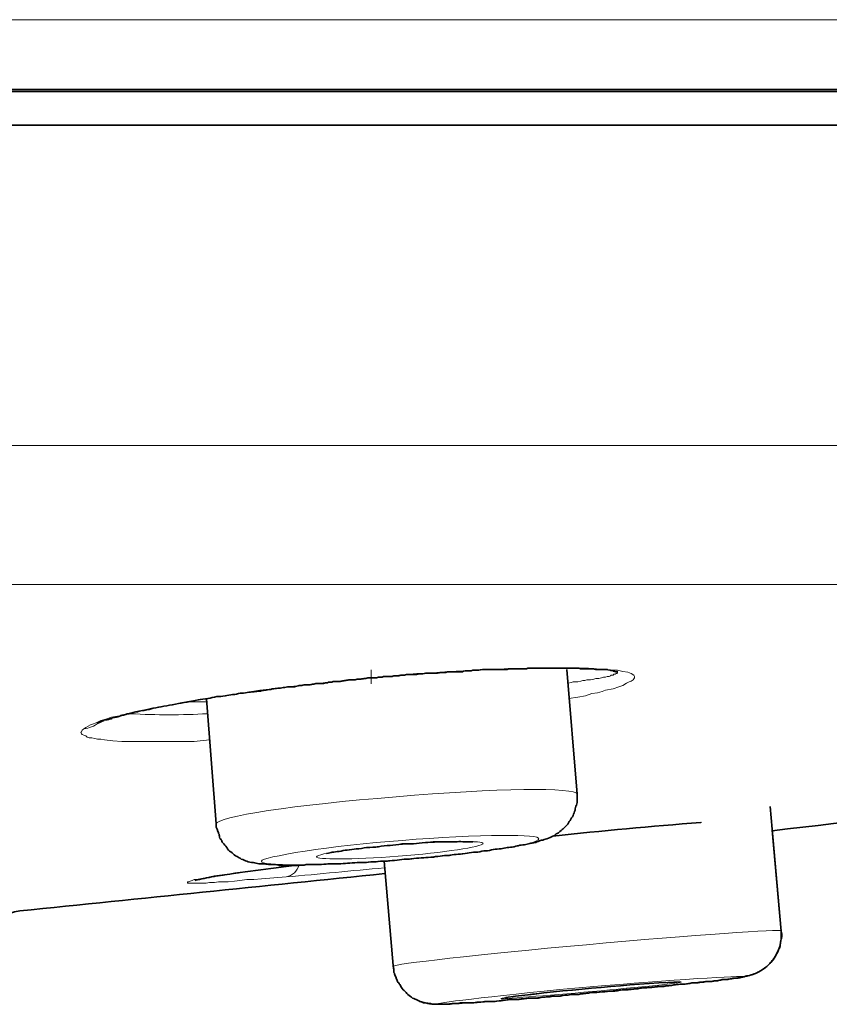
# Model space of a CAD drawing. Units: inches. Extents: x -1113 to 1333, y -304 to 1378.
# Drawn here: x 716 to 722, y 576 to 583 of the extents above; entities that cross this region are included whole.
import ezdxf

# ---------------------------------------------------------------- set-up
doc = ezdxf.new("R2010")
doc.units = ezdxf.units.IN
doc.header["$MEASUREMENT"] = 0
doc.linetypes.add('AI-Linetype-11', pattern=[0.014111, 0.003528, -0.003528, 0.003528, -0.003528])
doc.layers.add('Layer 1', color=7, linetype='Continuous')

msp = doc.modelspace()

# ---------------------------------------------------------------- linework, layer by layer
at = {"layer": 'Layer 1', "color": 7, "lineweight": 13}
for points in [[(686.0396, 583.211), (735.7774, 583.211)], [(642.5378, 580.1674), (735.6074, 580.1674)], [(734.7671, 579.1737), (643.2741, 579.1737)], [(719.0589, 578.5118), (719.1922, 578.5266), (719.3208, 578.5365), (719.4345, 578.5417), (719.5482, 578.5513), (719.652, 578.5564), (719.7558, 578.5613), (719.8497, 578.5664), (719.9436, 578.5712), (720.0276, 578.5712), (720.1116, 578.5761), (720.2698, 578.5761), (720.4131, 578.5761), (720.4774, 578.5761), (720.5466, 578.5761), (720.6059, 578.5712), (720.6603, 578.5664), (720.7097, 578.5613), (720.7542, 578.5613), (720.7937, 578.5513), (720.8284, 578.5465), (720.8531, 578.5365), (720.8729, 578.5266), (720.8777, 578.5169), (720.8777, 578.507), (720.8679, 578.4922), (720.8531, 578.4822), (720.8382, 578.4774), (720.8184, 578.4674), (720.7937, 578.4527), (720.7641, 578.4427), (720.7246, 578.4279), (720.6701, 578.418), (720.6454, 578.408), (720.6109, 578.3981), (720.5713, 578.3932), (720.5268, 578.3785), (720.4724, 578.3685), (720.4081, 578.3585)], [(716.9384, 578.1413), (716.9534, 578.151), (716.9879, 578.1709), (717.0027, 578.1757), (717.0274, 578.1857), (717.062, 578.2005), (717.0967, 578.2104), (717.1362, 578.2252), (717.1955, 578.2352), (717.2252, 578.2451), (717.2647, 578.2548), (717.3092, 578.2647), (717.3635, 578.2747), (717.4229, 578.2895), (717.492, 578.2994), (717.6403, 578.329), (717.7787, 578.3537), (717.843, 578.3637), (717.9023, 578.3736), (718.011, 578.3884), (718.1098, 578.4032), (718.1988, 578.418), (718.2878, 578.4279), (718.3669, 578.4379), (718.4411, 578.4475), (718.5844, 578.4623), (718.7179, 578.4774), (718.8364, 578.4922), (718.9501, 578.5021), (719.0589, 578.5118)], [(720.7542, 578.5513), (720.7542, 578.5465), (720.7542, 578.5417), (720.7492, 578.5365), (720.7444, 578.5365), (720.7394, 578.5317), (720.7294, 578.5317), (720.7246, 578.5266), (720.7196, 578.5266), (720.7097, 578.5266), (720.7048, 578.5217), (720.6949, 578.5169), (720.6801, 578.5169), (720.6701, 578.5118), (720.6554, 578.5118), (720.6406, 578.507), (720.6207, 578.5021), (720.6009, 578.5021), (720.5861, 578.497), (720.5614, 578.4922), (720.5367, 578.4922), (720.5219, 578.4871), (720.5071, 578.4871), (720.4922, 578.4822), (720.4724, 578.4774), (720.4576, 578.4774), (720.4379, 578.4774), (720.4231, 578.4723), (720.4033, 578.4674)], [(717.8133, 578.3338), (717.6798, 578.3338)], [(716.9384, 578.1413), (716.9286, 578.1314), (716.9237, 578.1214), (716.9187, 578.1166), (716.9237, 578.1066), (716.9286, 578.1015), (716.9384, 578.0967), (716.9534, 578.0919), (716.9632, 578.0819), (716.978, 578.0771), (716.9979, 578.0771), (717.0176, 578.072), (717.0374, 578.0671), (717.062, 578.0671), (717.0867, 578.062), (717.1461, 578.0572), (717.2104, 578.0523), (717.2795, 578.0523), (717.3587, 578.0523), (717.4427, 578.0523), (717.5315, 578.0523), (717.6255, 578.0523), (717.7293, 578.0523), (717.838, 578.062)], [(717.8628, 577.0834), (717.838, 577.0834), (717.8232, 577.0785), (717.7935, 577.0737), (717.7688, 577.0686), (717.7441, 577.0638), (717.7293, 577.0638), (717.7145, 577.0586), (717.6997, 577.0538), (717.6898, 577.049), (717.6798, 577.049), (717.6798, 577.0438), (717.6798, 577.039), (717.6848, 577.039), (717.6947, 577.039), (717.7045, 577.039), (717.7195, 577.039), (717.7293, 577.039), (717.749, 577.039), (717.7688, 577.039), (717.7886, 577.039), (717.8133, 577.039), (717.838, 577.0438), (717.8726, 577.0438), (717.9023, 577.049), (717.9368, 577.049), (717.9715, 577.049), (718.016, 577.0538), (718.0555, 577.0586), (718.105, 577.0638), (718.1543, 577.0638), (718.2088, 577.0686)], [(717.8726, 577.0834), (717.8628, 577.0834)], [(718.2088, 577.0686), (718.3866, 577.0834)]]:
    msp.add_lwpolyline(points, dxfattribs=at)
at = {"layer": 'Layer 1', "color": 7, "lineweight": 35}
for points in [[(686.0383, 582.7108), (735.2768, 582.7108)], [(734.6791, 582.6987), (641.4265, 582.6987)], [(735.5885, 582.4568), (639.494, 582.4568)], [(720.4665, 577.6753), (720.3925, 578.5649)], [(717.8864, 577.4626), (717.8172, 578.3573)], [(721.9247, 576.6966), (721.8455, 577.5863)], [(721.9247, 576.6966), (721.8604, 577.4182)], [(719.1518, 576.4492), (719.0876, 577.1956)], [(717.7379, 577.0629), (717.7428, 577.0629)], [(721.1783, 576.3307), (721.0498, 576.3259)]]:
    msp.add_lwpolyline(points, dxfattribs=at)
at = {"layer": 'Layer 1', "color": 7, "linetype": 'AI-Linetype-11', "lineweight": 13}
msp.add_lwpolyline([(718.9942, 578.5637), (718.9942, 578.4596)], dxfattribs=at)
at = {"layer": 'Layer 1', "color": 7, "lineweight": 35}
for points, knots in [([(720.7578, 578.5504), (720.7578, 578.5504), (720.743, 578.5504), (720.743, 578.5504), (720.7232, 578.5555), (720.7232, 578.5555), (720.7232, 578.5555), (720.7083, 578.5604), (720.7035, 578.5604), (720.7035, 578.5604), (720.6837, 578.5604), (720.6837, 578.5652), (720.6837, 578.5652), (720.6837, 578.5652), (720.659, 578.5652), (720.659, 578.5652), (720.6392, 578.5652), (720.6392, 578.5652), (720.6342, 578.5652), (720.6342, 578.5652), (720.6145, 578.5652), (720.6145, 578.5652), (720.6145, 578.5652), (720.5996, 578.5652), (720.5996, 578.5652), (720.5848, 578.5703), (720.5798, 578.5703), (720.575, 578.5703), (720.575, 578.5703), (720.5552, 578.5703), (720.5552, 578.5703), (720.5552, 578.5703), (720.5403, 578.5703), (720.5403, 578.5703), (720.5403, 578.5703), (720.5155, 578.5703), (720.5155, 578.5703), (720.5155, 578.5703), (720.4909, 578.5703), (720.4909, 578.5703), (720.481, 578.5751), (720.476, 578.5751), (720.4712, 578.5751), (720.4712, 578.5751), (720.4465, 578.5751), (720.4465, 578.5751), (720.4465, 578.5751), (720.4217, 578.5751), (720.4217, 578.5751), (720.4217, 578.5751), (720.402, 578.5751), (720.402, 578.5751), (720.402, 578.5751), (720.3772, 578.5751), (720.3772, 578.5751), (720.3772, 578.5751), (720.3525, 578.5751), (720.3525, 578.5751), (720.3525, 578.5751), (720.3228, 578.5751), (720.3228, 578.5751), (720.3228, 578.5751), (720.2982, 578.5751), (720.2982, 578.5751), (720.2982, 578.5751), (720.2734, 578.5751), (720.2734, 578.5751), (720.2734, 578.5751), (720.2487, 578.5751), (720.2487, 578.5751), (720.2487, 578.5751), (720.219, 578.5751), (720.219, 578.5751), (720.219, 578.5751), (720.1894, 578.5751), (720.1894, 578.5751), (720.1894, 578.5751), (720.1647, 578.5751), (720.1647, 578.5751), (720.1647, 578.5751), (720.135, 578.5751), (720.135, 578.5751), (720.1152, 578.5751), (720.1102, 578.5751), (720.1054, 578.5703), (720.1054, 578.5703), (720.0807, 578.5703), (720.0807, 578.5703), (720.0807, 578.5703), (720.046, 578.5703), (720.046, 578.5703), (720.046, 578.5703), (720.0214, 578.5703), (720.0214, 578.5703), (720.0214, 578.5703), (719.9917, 578.5703), (719.9917, 578.5703), (719.9719, 578.5703), (719.9719, 578.5703), (719.9669, 578.5652), (719.9669, 578.5652), (719.9472, 578.5652), (719.9472, 578.5652), (719.9472, 578.5652), (719.9224, 578.5652), (719.9224, 578.5652), (719.9224, 578.5652), (719.8879, 578.5652), (719.8879, 578.5652), (719.8681, 578.5652), (719.8632, 578.5652), (719.8582, 578.5652), (719.8582, 578.5652), (719.8236, 578.5652), (719.8236, 578.5652), (719.8236, 578.5652), (719.7891, 578.5652), (719.7891, 578.5652), (719.7644, 578.5604), (719.7594, 578.5604), (719.7544, 578.5604), (719.7544, 578.5604), (719.7347, 578.5604), (719.7347, 578.5604), (719.7347, 578.5604), (719.7199, 578.5604), (719.7199, 578.5604), (719.7149, 578.5555), (719.7049, 578.5555), (719.7001, 578.5555), (719.7001, 578.5555), (719.6804, 578.5555), (719.6804, 578.5555), (719.6804, 578.5555), (719.6654, 578.5555), (719.6654, 578.5555), (719.6556, 578.5555), (719.6506, 578.5555), (719.6457, 578.5504), (719.6457, 578.5504), (719.6259, 578.5504), (719.6259, 578.5504), (719.6259, 578.5504), (719.6111, 578.5504), (719.6111, 578.5504), (719.6111, 578.5504), (719.5864, 578.5504), (719.5864, 578.5504), (719.5814, 578.5504), (719.5716, 578.5504), (719.5716, 578.5504), (719.5716, 578.5504), (719.5469, 578.5504), (719.5469, 578.5504), (719.5419, 578.5504), (719.5369, 578.5504), (719.5271, 578.5456), (719.5271, 578.5456), (719.5073, 578.5456), (719.5073, 578.5456), (719.5073, 578.5456), (719.4876, 578.5456), (719.4876, 578.5456), (719.4826, 578.5456), (719.4776, 578.5408), (719.4678, 578.5408), (719.4678, 578.5408), (719.4481, 578.5408), (719.4481, 578.5408), (719.4481, 578.5408), (719.4282, 578.5408), (719.4282, 578.5408), (719.4183, 578.5408), (719.4134, 578.5408), (719.4036, 578.5408), (719.4036, 578.5408), (719.3838, 578.5408), (719.3838, 578.5408), (719.3788, 578.5356), (719.3689, 578.5356), (719.3639, 578.5356), (719.3639, 578.5356), (719.3441, 578.5356), (719.3441, 578.5356), (719.3294, 578.5356), (719.3244, 578.5308), (719.3195, 578.5308), (719.3195, 578.5308), (719.2948, 578.5308), (719.2948, 578.5308), (719.2898, 578.5308), (719.2799, 578.5308), (719.2751, 578.5308), (719.2751, 578.5308), (719.2503, 578.5308), (719.2503, 578.5308), (719.2453, 578.5308), (719.2355, 578.5257), (719.2256, 578.5257), (719.2256, 578.5257), (719.2058, 578.5257), (719.2058, 578.5257), (719.1959, 578.5208), (719.1861, 578.5208), (719.1811, 578.5208), (719.1811, 578.5208), (719.1563, 578.5208), (719.1563, 578.5208), (719.1465, 578.516), (719.1416, 578.516), (719.1316, 578.516), (719.1268, 578.516), (719.1168, 578.516), (719.107, 578.516), (719.107, 578.516), (719.0823, 578.516), (719.0823, 578.516), (719.0773, 578.5109), (719.0673, 578.5109), (719.0575, 578.5109)], [0, 0, 0, 0, 1, 1, 1, 2, 2, 2, 3, 3, 3, 4, 4, 4, 5, 5, 5, 6, 6, 6, 7, 7, 7, 8, 8, 8, 9, 9, 9, 10, 10, 10, 11, 11, 11, 12, 12, 12, 13, 13, 13, 14, 14, 14, 15, 15, 15, 16, 16, 16, 17, 17, 17, 18, 18, 18, 19, 19, 19, 20, 20, 20, 21, 21, 21, 22, 22, 22, 23, 23, 23, 24, 24, 24, 25, 25, 25, 26, 26, 26, 27, 27, 27, 28, 28, 28, 29, 29, 29, 30, 30, 30, 31, 31, 31, 32, 32, 32, 33, 33, 33, 34, 34, 34, 35, 35, 35, 36, 36, 36, 37, 37, 37, 38, 38, 38, 39, 39, 39, 40, 40, 40, 41, 41, 41, 42, 42, 42, 43, 43, 43, 44, 44, 44, 45, 45, 45, 46, 46, 46, 47, 47, 47, 48, 48, 48, 49, 49, 49, 50, 50, 50, 51, 51, 51, 52, 52, 52, 53, 53, 53, 54, 54, 54, 55, 55, 55, 56, 56, 56, 57, 57, 57, 58, 58, 58, 59, 59, 59, 60, 60, 60, 61, 61, 61, 62, 62, 62, 63, 63, 63, 64, 64, 64, 65, 65, 65, 66, 66, 66, 67, 67, 67, 68, 68, 68, 69, 69, 69, 70, 70, 70, 71, 71, 71, 72, 72, 72, 73, 73, 73, 73]), ([(717.036, 578.18), (717.0558, 578.1896), (717.0558, 578.1896), (717.0558, 578.1896), (717.0805, 578.1996), (717.0805, 578.1996), (717.0854, 578.2044), (717.1051, 578.2044), (717.1051, 578.2095), (717.1151, 578.2095), (717.1348, 578.2143), (717.1398, 578.2143), (717.1448, 578.2195), (717.1546, 578.2243), (717.1596, 578.2243), (717.1645, 578.2243), (717.1743, 578.2243), (717.1793, 578.2291), (717.1893, 578.2291), (717.1991, 578.2343), (717.209, 578.2391), (717.2139, 578.2391), (717.2238, 578.2391), (717.2386, 578.2442), (717.2486, 578.249), (717.2584, 578.249), (717.2683, 578.249), (717.2831, 578.2539), (717.2979, 578.259), (717.3078, 578.2638), (717.3226, 578.2638), (717.3376, 578.2686), (717.3573, 578.2738), (717.3721, 578.2738), (717.3968, 578.2786), (717.4166, 578.2837), (717.4363, 578.2886), (717.4611, 578.2934), (717.4858, 578.2985), (717.5104, 578.3033), (717.5401, 578.3085), (717.5649, 578.3133), (717.5946, 578.3181), (717.6241, 578.3232), (717.6489, 578.3281), (717.6786, 578.3329), (717.7032, 578.338), (717.7279, 578.3429), (717.7576, 578.348), (717.7774, 578.3528), (717.8021, 578.3576), (717.8269, 578.3576), (717.8466, 578.3628), (717.8664, 578.3676), (717.8911, 578.3727), (717.9109, 578.3727), (717.9257, 578.3727), (717.9504, 578.3775), (717.9652, 578.3824), (717.9849, 578.3824), (718.0047, 578.3875), (718.0245, 578.3875), (718.0394, 578.3923), (718.0592, 578.3972), (718.0739, 578.3972), (718.0887, 578.3972), (718.1085, 578.4023), (718.1234, 578.4023), (718.1382, 578.4071), (718.158, 578.4071), (718.1679, 578.4071), (718.1827, 578.4122), (718.2025, 578.4122), (718.2172, 578.4171), (718.2322, 578.4171), (718.242, 578.4171), (718.2568, 578.4219), (718.2717, 578.4219), (718.2865, 578.427), (718.3012, 578.427), (718.3162, 578.4319), (718.326, 578.4319), (718.3408, 578.4319), (718.3507, 578.4319), (718.3655, 578.4367), (718.3804, 578.4367), (718.3902, 578.4418), (718.405, 578.4418), (718.42, 578.4418), (718.4298, 578.4418), (718.4447, 578.4418), (718.4545, 578.4466), (718.4693, 578.4466), (718.4792, 578.4518), (718.494, 578.4518), (718.504, 578.4518), (718.5138, 578.4566), (718.5287, 578.4566), (718.5385, 578.4566), (718.5485, 578.4566), (718.5633, 578.4566), (718.5732, 578.4614), (718.583, 578.4614), (718.593, 578.4665), (718.6028, 578.4665), (718.6177, 578.4665), (718.6275, 578.4665), (718.6423, 578.4665), (718.6522, 578.4665), (718.6621, 578.4714), (718.672, 578.4714), (718.6818, 578.4714), (718.6918, 578.4765), (718.7017, 578.4765), (718.7115, 578.4765), (718.7263, 578.4813), (718.7363, 578.4813), (718.7461, 578.4813), (718.756, 578.4813), (718.766, 578.4813), (718.7758, 578.4813), (718.7857, 578.4813), (718.7955, 578.4862), (718.8055, 578.4862), (718.8153, 578.4862), (718.8253, 578.4913), (718.8351, 578.4913), (718.845, 578.4913), (718.8548, 578.4913), (718.8648, 578.4913), (718.8746, 578.4913), (718.8845, 578.4913), (718.8945, 578.4961), (718.8945, 578.4961), (718.9191, 578.4961), (718.9191, 578.4961), (718.929, 578.5009), (718.9438, 578.5009), (718.9488, 578.5009), (718.9586, 578.5009), (718.9686, 578.5061), (718.9785, 578.5061), (718.9883, 578.5061), (718.9933, 578.5061), (719.0031, 578.5061), (719.0031, 578.5061), (719.0328, 578.5061), (719.0328, 578.5061), (719.0378, 578.5109), (719.0526, 578.5109), (719.0575, 578.5109)], [0, 0, 0, 0, 1, 1, 1, 2, 2, 2, 3, 3, 3, 4, 4, 4, 5, 5, 5, 6, 6, 6, 7, 7, 7, 8, 8, 8, 9, 9, 9, 10, 10, 10, 11, 11, 11, 12, 12, 12, 13, 13, 13, 14, 14, 14, 15, 15, 15, 16, 16, 16, 17, 17, 17, 18, 18, 18, 19, 19, 19, 20, 20, 20, 21, 21, 21, 22, 22, 22, 23, 23, 23, 24, 24, 24, 25, 25, 25, 26, 26, 26, 27, 27, 27, 28, 28, 28, 29, 29, 29, 30, 30, 30, 31, 31, 31, 32, 32, 32, 33, 33, 33, 34, 34, 34, 35, 35, 35, 36, 36, 36, 37, 37, 37, 38, 38, 38, 39, 39, 39, 40, 40, 40, 41, 41, 41, 42, 42, 42, 43, 43, 43, 44, 44, 44, 45, 45, 45, 46, 46, 46, 47, 47, 47, 48, 48, 48, 49, 49, 49, 50, 50, 50, 50]), ([(720.1007, 577.3145), (720.1107, 577.3193), (720.1255, 577.3193), (720.1354, 577.3241), (720.1502, 577.3241), (720.16, 577.3292), (720.17, 577.3292), (720.1799, 577.3341), (720.1947, 577.3389), (720.2045, 577.344), (720.2145, 577.344), (720.2292, 577.3488), (720.2392, 577.354), (720.254, 577.354), (720.2688, 577.3636), (720.2837, 577.3688), (720.2885, 577.3736), (720.2985, 577.3787), (720.3035, 577.3787), (720.3133, 577.3884), (720.3182, 577.3935), (720.333, 577.3983), (720.348, 577.4131), (720.3578, 577.4182), (720.3677, 577.4279), (720.3775, 577.4378), (720.3825, 577.443), (720.3925, 577.4526), (720.4023, 577.4626), (720.4072, 577.4774), (720.417, 577.4873), (720.422, 577.4973), (720.432, 577.512), (720.437, 577.522), (720.4418, 577.5368), (720.4468, 577.5467), (720.4517, 577.5615), (720.4517, 577.5715), (720.4567, 577.5863), (720.4615, 577.5959), (720.4665, 577.611), (720.4665, 577.6206), (720.4665, 577.6357), (720.4665, 577.6357), (720.4665, 577.6753), (720.4665, 577.6753)], [0, 0, 0, 0, 1, 1, 1, 2, 2, 2, 3, 3, 3, 4, 4, 4, 5, 5, 5, 6, 6, 6, 7, 7, 7, 8, 8, 8, 9, 9, 9, 10, 10, 10, 11, 11, 11, 12, 12, 12, 13, 13, 13, 14, 14, 14, 15, 15, 15, 15]), ([(720.1007, 577.3145), (720.086, 577.3145), (720.0712, 577.3093), (720.0562, 577.3093), (720.0415, 577.3045), (720.0317, 577.3045), (720.0167, 577.2994), (719.997, 577.2945), (719.9822, 577.2945), (719.9674, 577.2945), (719.9525, 577.2897), (719.9327, 577.2846), (719.9229, 577.2846), (719.9031, 577.2846), (719.8832, 577.2798), (719.8684, 577.2798), (719.8487, 577.2746), (719.8289, 577.2698), (719.8141, 577.2698), (719.7944, 577.2698), (719.7746, 577.265), (719.7549, 577.2598), (719.735, 577.2598), (719.7152, 577.2598), (719.6954, 577.255), (719.6757, 577.2502), (719.6559, 577.2502), (719.6312, 577.2451), (719.6114, 577.2451), (719.5917, 577.2451), (719.5719, 577.2402), (719.5472, 577.2351), (719.5224, 577.2351), (719.5027, 577.2351), (719.4829, 577.2303), (719.4582, 577.2303), (719.4384, 577.2255), (719.4138, 577.2255), (719.3891, 577.2203), (719.3693, 577.2203), (719.3446, 577.2203), (719.3248, 577.2155), (719.3001, 577.2155), (719.2803, 577.2104), (719.2556, 577.2104), (719.2309, 577.2104), (719.2061, 577.2055), (719.1864, 577.2055), (719.1616, 577.2007), (719.137, 577.2007), (719.1171, 577.1956), (719.0925, 577.1956), (719.0728, 577.1956), (719.048, 577.1956), (719.0283, 577.1908), (719.0035, 577.1908), (718.9788, 577.1908), (718.959, 577.1859), (718.9343, 577.1859), (718.9146, 577.1859), (718.8948, 577.1859), (718.8701, 577.1859), (718.8453, 577.1808), (718.8256, 577.1808), (718.8058, 577.1808), (718.7811, 577.176), (718.7613, 577.176), (718.7415, 577.176), (718.7218, 577.176), (718.697, 577.176), (718.6823, 577.176), (718.6625, 577.176), (718.6378, 577.1709), (718.6378, 577.1709), (718.5835, 577.1709), (718.5835, 577.1709), (718.5835, 577.1709), (718.529, 577.1709), (718.529, 577.1709), (718.5093, 577.166), (718.4945, 577.166), (718.4747, 577.166), (718.4747, 577.166), (718.4252, 577.166), (718.4252, 577.166), (718.4252, 577.166), (718.3807, 577.166), (718.3807, 577.166), (718.3807, 577.166), (718.3362, 577.166), (718.3362, 577.166), (718.3264, 577.1709), (718.3115, 577.1709), (718.3017, 577.1709), (718.3017, 577.1709), (718.2622, 577.1709), (718.2622, 577.1709), (718.2472, 577.176), (718.2374, 577.176), (718.2275, 577.176), (718.2127, 577.176), (718.2028, 577.176), (718.1929, 577.176), (718.1782, 577.1808), (718.1632, 577.1808), (718.1534, 577.1859), (718.1337, 577.1859), (718.1187, 577.1908), (718.104, 577.1956), (718.094, 577.2007), (718.0792, 577.2055), (718.0644, 577.2104), (718.0545, 577.2203), (718.0447, 577.2203), (718.0347, 577.2303), (718.0199, 577.2351), (718.01, 577.2451), (718.0002, 577.255), (717.9854, 577.265), (717.9754, 577.2698), (717.9656, 577.2846), (717.9607, 577.2945), (717.9507, 577.3093), (717.9409, 577.3193), (717.9359, 577.3241), (717.9309, 577.3292), (717.926, 577.3389), (717.926, 577.344), (717.9211, 577.354), (717.9112, 577.3588), (717.9112, 577.3688), (717.9062, 577.3787), (717.9062, 577.3884), (717.9014, 577.3935), (717.9014, 577.4031), (717.8964, 577.4131), (717.8964, 577.4182), (717.8914, 577.4279), (717.8864, 577.4378), (717.8864, 577.4478), (717.8864, 577.4577), (717.8864, 577.4626)], [0, 0, 0, 0, 1, 1, 1, 2, 2, 2, 3, 3, 3, 4, 4, 4, 5, 5, 5, 6, 6, 6, 7, 7, 7, 8, 8, 8, 9, 9, 9, 10, 10, 10, 11, 11, 11, 12, 12, 12, 13, 13, 13, 14, 14, 14, 15, 15, 15, 16, 16, 16, 17, 17, 17, 18, 18, 18, 19, 19, 19, 20, 20, 20, 21, 21, 21, 22, 22, 22, 23, 23, 23, 24, 24, 24, 25, 25, 25, 26, 26, 26, 27, 27, 27, 28, 28, 28, 29, 29, 29, 30, 30, 30, 31, 31, 31, 32, 32, 32, 33, 33, 33, 34, 34, 34, 35, 35, 35, 36, 36, 36, 37, 37, 37, 38, 38, 38, 39, 39, 39, 40, 40, 40, 41, 41, 41, 42, 42, 42, 43, 43, 43, 44, 44, 44, 45, 45, 45, 46, 46, 46, 47, 47, 47, 47]), ([(718.6749, 577.2499), (718.6946, 577.2547), (718.7044, 577.2547), (718.7144, 577.2595), (718.7292, 577.2595), (718.7489, 577.2647), (718.7639, 577.2647), (718.7836, 577.2695), (718.8034, 577.2746), (718.8231, 577.2746), (718.8429, 577.2795), (718.8676, 577.2795), (718.8874, 577.2843), (718.9121, 577.2843), (718.9367, 577.2894), (718.9615, 577.2942), (718.9912, 577.2942), (719.0207, 577.2942), (719.0455, 577.2991), (719.0702, 577.3042), (719.0999, 577.309), (719.1295, 577.309), (719.1542, 577.309), (719.1839, 577.3141), (719.2135, 577.319)], [0, 0, 0, 0, 1, 1, 1, 2, 2, 2, 3, 3, 3, 4, 4, 4, 5, 5, 5, 6, 6, 6, 7, 7, 7, 8, 8, 8, 8]), ([(719.7227, 577.3338), (719.7227, 577.3338), (719.693, 577.3338), (719.693, 577.3338), (719.693, 577.3338), (719.6485, 577.3338), (719.6485, 577.3338), (719.6288, 577.3389), (719.614, 577.3338), (719.5942, 577.3338), (719.5942, 577.3338), (719.53, 577.3338), (719.53, 577.3338), (719.5052, 577.3338), (719.4805, 577.3338), (719.4558, 577.3338), (719.431, 577.3338), (719.4063, 577.3289), (719.3817, 577.3289), (719.352, 577.3238), (719.3223, 577.3238), (719.2975, 577.319), (719.2729, 577.319), (719.2432, 577.319), (719.2135, 577.319)], [0, 0, 0, 0, 1, 1, 1, 2, 2, 2, 3, 3, 3, 4, 4, 4, 5, 5, 5, 6, 6, 6, 7, 7, 7, 8, 8, 8, 8]), ([(720.7928, 576.2764), (720.8175, 576.2764), (720.8421, 576.2764), (720.8668, 576.2812), (720.8916, 576.2812), (720.9113, 576.2863), (720.9361, 576.2912), (720.9608, 576.2912), (720.9855, 576.2912), (721.0053, 576.296), (721.03, 576.296), (721.0498, 576.3011), (721.0745, 576.3011), (721.0943, 576.3011), (721.1189, 576.306), (721.1388, 576.306), (721.1586, 576.3111), (721.1783, 576.3159), (721.2031, 576.3159), (721.2228, 576.3159), (721.2426, 576.3159), (721.2623, 576.3207), (721.2821, 576.3259), (721.3018, 576.3259), (721.3166, 576.3259), (721.3364, 576.3259), (721.3513, 576.3307), (721.3711, 576.3307), (721.3859, 576.3358), (721.4056, 576.3358), (721.4204, 576.3358), (721.4353, 576.3358), (721.4501, 576.3406), (721.4699, 576.3406), (721.4798, 576.3455), (721.4946, 576.3455), (721.5044, 576.3506), (721.5194, 576.3506), (721.5341, 576.3506), (721.5441, 576.3506), (721.5539, 576.3554), (721.5687, 576.3554), (721.5786, 576.3603), (721.5884, 576.3603), (721.6034, 576.3603), (721.6084, 576.3603), (721.6182, 576.3603), (721.6281, 576.3603), (721.6379, 576.3654), (721.6429, 576.3654), (721.6527, 576.3702), (721.6627, 576.3702), (721.6676, 576.3753), (721.6774, 576.3753), (721.6874, 576.3753), (721.7022, 576.3802), (721.717, 576.385), (721.7319, 576.3901), (721.7467, 576.3949), (721.7566, 576.4001), (721.7664, 576.4049), (721.7664, 576.4049), (721.7961, 576.4245), (721.7961, 576.4245), (721.8109, 576.4345), (721.8209, 576.4396), (721.8307, 576.4492), (721.8406, 576.4592), (721.8455, 576.4692), (721.8554, 576.4791), (721.8652, 576.4888), (721.8702, 576.4987), (721.8802, 576.5087), (721.8851, 576.5186), (721.8949, 576.5334), (721.8999, 576.5434), (721.9049, 576.5582), (721.9097, 576.5681), (721.9147, 576.5778), (721.9197, 576.5925), (721.9197, 576.6025), (721.9197, 576.6173), (721.9247, 576.6324), (721.9247, 576.642), (721.9295, 576.6568), (721.9295, 576.6719), (721.9295, 576.6815), (721.9247, 576.6966)], [0, 0, 0, 0, 1, 1, 1, 2, 2, 2, 3, 3, 3, 4, 4, 4, 5, 5, 5, 6, 6, 6, 7, 7, 7, 8, 8, 8, 9, 9, 9, 10, 10, 10, 11, 11, 11, 12, 12, 12, 13, 13, 13, 14, 14, 14, 15, 15, 15, 16, 16, 16, 17, 17, 17, 18, 18, 18, 19, 19, 19, 20, 20, 20, 21, 21, 21, 22, 22, 22, 23, 23, 23, 24, 24, 24, 25, 25, 25, 26, 26, 26, 27, 27, 27, 28, 28, 28, 29, 29, 29, 29]), ([(720.7928, 576.2764), (720.768, 576.2716), (720.7433, 576.2664), (720.7186, 576.2664), (720.6938, 576.2664), (720.6741, 576.2616), (720.6445, 576.2616), (720.6198, 576.2565), (720.595, 576.2565), (720.5703, 576.2565), (720.5456, 576.2517), (720.521, 576.2517), (720.4962, 576.2468), (720.4715, 576.2417), (720.4468, 576.2417), (720.422, 576.2417), (720.3973, 576.2369), (720.3727, 576.2369), (720.348, 576.2317), (720.3232, 576.2317), (720.2985, 576.2317), (720.2737, 576.2269), (720.249, 576.2269), (720.2243, 576.2221), (720.2045, 576.2221), (720.1799, 576.217), (720.1552, 576.217), (720.1354, 576.217), (720.1107, 576.217), (720.0909, 576.2121), (720.0662, 576.2121), (720.0415, 576.2073), (720.0217, 576.2073), (720.0019, 576.2073), (719.9822, 576.2073), (719.9574, 576.2022), (719.9377, 576.2022), (719.9179, 576.1974), (719.8982, 576.1974), (719.8784, 576.1922), (719.8586, 576.1922), (719.8389, 576.1922), (719.8191, 576.1922), (719.7992, 576.1922), (719.7844, 576.1874), (719.7647, 576.1874), (719.7499, 576.1874), (719.7301, 576.1826), (719.7152, 576.1826), (719.7004, 576.1826), (719.6856, 576.1826), (719.6707, 576.1826), (719.6707, 576.1826), (719.6312, 576.1826), (719.6312, 576.1826), (719.6164, 576.1774), (719.6016, 576.1774), (719.5917, 576.1774), (719.5769, 576.1774), (719.5669, 576.1774), (719.5571, 576.1726), (719.5571, 576.1726), (719.5224, 576.1726), (719.5224, 576.1726), (719.5224, 576.1726), (719.4978, 576.1726), (719.4978, 576.1726), (719.4978, 576.1726), (719.4731, 576.1726), (719.4731, 576.1726), (719.4731, 576.1726), (719.4484, 576.1726), (719.4484, 576.1726), (719.4286, 576.1726), (719.4138, 576.1774), (719.3989, 576.1774), (719.3891, 576.1826), (719.3742, 576.1826), (719.3643, 576.1874), (719.3496, 576.1922), (719.3396, 576.1922), (719.3248, 576.2022), (719.3149, 576.2073), (719.3001, 576.2121), (719.2901, 576.217), (719.2803, 576.2269), (719.2704, 576.2317), (719.2556, 576.2417), (719.2456, 576.2517), (719.2408, 576.2616), (719.2309, 576.2716), (719.2211, 576.2764), (719.2111, 576.2912), (719.2061, 576.3011), (719.2013, 576.3111), (719.1963, 576.3159), (719.1913, 576.3259), (719.1814, 576.3307), (719.1814, 576.3406), (719.1766, 576.3506), (719.1716, 576.3603), (719.1716, 576.3654), (719.1666, 576.3753), (719.1616, 576.385), (719.1616, 576.3949), (719.1568, 576.4001), (719.1568, 576.4097), (719.1568, 576.4149), (719.1568, 576.4245), (719.1518, 576.4345), (719.1518, 576.4396), (719.1518, 576.4492)], [0, 0, 0, 0, 1, 1, 1, 2, 2, 2, 3, 3, 3, 4, 4, 4, 5, 5, 5, 6, 6, 6, 7, 7, 7, 8, 8, 8, 9, 9, 9, 10, 10, 10, 11, 11, 11, 12, 12, 12, 13, 13, 13, 14, 14, 14, 15, 15, 15, 16, 16, 16, 17, 17, 17, 18, 18, 18, 19, 19, 19, 20, 20, 20, 21, 21, 21, 22, 22, 22, 23, 23, 23, 24, 24, 24, 25, 25, 25, 26, 26, 26, 27, 27, 27, 28, 28, 28, 29, 29, 29, 30, 30, 30, 31, 31, 31, 32, 32, 32, 33, 33, 33, 34, 34, 34, 35, 35, 35, 36, 36, 36, 37, 37, 37, 37]), ([(720.7928, 576.2764), (720.8175, 576.2764), (720.8471, 576.2764), (720.8718, 576.2812), (720.8966, 576.2863), (720.9213, 576.2863), (720.946, 576.2912), (720.9706, 576.2912), (720.9953, 576.2912), (721.0201, 576.296), (721.0448, 576.3011), (721.0696, 576.3011), (721.0893, 576.3011), (721.1141, 576.306), (721.1338, 576.306), (721.1586, 576.3111), (721.1783, 576.3159), (721.2031, 576.3159), (721.2228, 576.3159), (721.2426, 576.3159), (721.2673, 576.3207), (721.2871, 576.3259), (721.3018, 576.3259), (721.3266, 576.3259), (721.3414, 576.3307), (721.3611, 576.3307), (721.3809, 576.3358), (721.3957, 576.3358), (721.4156, 576.3358), (721.4304, 576.3358), (721.4451, 576.3406), (721.4649, 576.3406), (721.4798, 576.3455), (721.4946, 576.3455), (721.5044, 576.3506), (721.5194, 576.3506), (721.5341, 576.3506), (721.5489, 576.3506), (721.5589, 576.3554), (721.5737, 576.3554), (721.5836, 576.3603), (721.5934, 576.3603), (721.6034, 576.3603), (721.6132, 576.3603), (721.6231, 576.3603), (721.6329, 576.3654), (721.6429, 576.3654), (721.6527, 576.3702), (721.6577, 576.3702), (721.6676, 576.3702), (721.6774, 576.3753), (721.6874, 576.3753)], [0, 0, 0, 0, 1, 1, 1, 2, 2, 2, 3, 3, 3, 4, 4, 4, 5, 5, 5, 6, 6, 6, 7, 7, 7, 8, 8, 8, 9, 9, 9, 10, 10, 10, 11, 11, 11, 12, 12, 12, 13, 13, 13, 14, 14, 14, 15, 15, 15, 16, 16, 16, 17, 17, 17, 17]), ([(720.7928, 576.2764), (720.768, 576.2716), (720.7433, 576.2664), (720.7186, 576.2664), (720.6938, 576.2664), (720.6692, 576.2616), (720.6445, 576.2616), (720.6198, 576.2565), (720.59, 576.2565), (720.5653, 576.2565), (720.5407, 576.2517), (720.516, 576.2468), (720.4913, 576.2468), (720.4665, 576.2417), (720.4418, 576.2417), (720.417, 576.2417), (720.3925, 576.2369), (720.3627, 576.2369), (720.338, 576.2317), (720.3133, 576.2317), (720.2885, 576.2317), (720.2639, 576.2269), (720.2392, 576.2269), (720.2145, 576.2221), (720.1897, 576.217), (720.17, 576.217), (720.1452, 576.217), (720.1205, 576.217), (720.1007, 576.2121), (720.076, 576.2121), (720.0514, 576.2073), (720.0317, 576.2073), (720.0069, 576.2073), (719.9822, 576.2073), (719.9624, 576.2022), (719.9427, 576.2022), (719.9229, 576.1974), (719.9031, 576.1974), (719.8832, 576.1922), (719.8635, 576.1922), (719.8437, 576.1922), (719.8239, 576.1922), (719.8042, 576.1922), (719.7894, 576.1874), (719.7647, 576.1874), (719.7499, 576.1874), (719.735, 576.1826), (719.7152, 576.1826), (719.7004, 576.1826), (719.6856, 576.1826), (719.6659, 576.1826), (719.6559, 576.1826), (719.6411, 576.1826), (719.6264, 576.1774), (719.6114, 576.1774), (719.6114, 576.1774), (719.5719, 576.1774), (719.5719, 576.1774), (719.5621, 576.1774), (719.5521, 576.1726), (719.5422, 576.1726), (719.5422, 576.1726), (719.5126, 576.1726), (719.5126, 576.1726), (719.5126, 576.1726), (719.4879, 576.1726), (719.4879, 576.1726), (719.4879, 576.1726), (719.4582, 576.1726), (719.4582, 576.1726), (719.4484, 576.1726), (719.4336, 576.1726), (719.4186, 576.1774), (719.4039, 576.1774), (719.3939, 576.1826), (719.3791, 576.1826), (719.3643, 576.1826), (719.3544, 576.1922), (719.3396, 576.1922)], [0, 0, 0, 0, 1, 1, 1, 2, 2, 2, 3, 3, 3, 4, 4, 4, 5, 5, 5, 6, 6, 6, 7, 7, 7, 8, 8, 8, 9, 9, 9, 10, 10, 10, 11, 11, 11, 12, 12, 12, 13, 13, 13, 14, 14, 14, 15, 15, 15, 16, 16, 16, 17, 17, 17, 18, 18, 18, 19, 19, 19, 20, 20, 20, 21, 21, 21, 22, 22, 22, 23, 23, 23, 24, 24, 24, 25, 25, 25, 26, 26, 26, 26])]:
    msp.add_open_spline(points, degree=3, knots=knots, dxfattribs=at)
at = {"layer": 'Layer 1', "color": 7, "lineweight": 13}
for points in [[(717.2747, 578.2499), (717.4575, 578.24), (717.6403, 578.24), (717.8232, 578.2499)], [(716.9384, 578.1413), (716.978, 578.1462), (717.0126, 578.1609), (717.0472, 578.1857)], [(721.3572, 577.474), (721.0014, 577.4442), (720.6454, 577.4146), (720.2946, 577.3751)], [(718.4608, 577.1675), (718.2581, 577.1428), (718.0555, 577.1132), (717.8628, 577.0834)], [(718.3866, 577.0834), (718.4311, 577.0933), (718.4658, 577.1229), (718.4806, 577.1724)], [(718.3866, 577.0834), (718.6239, 577.1033), (718.8562, 577.128), (719.0885, 577.1476)]]:
    msp.add_open_spline(points, degree=3, dxfattribs=at)
at = {"layer": 'Layer 1', "color": 7, "lineweight": 35}
for points in [[(721.8599, 577.4137), (723.0313, 577.547), (724.1929, 577.6906), (725.3594, 577.8388)], [(721.3509, 577.4731), (720.995, 577.4433), (720.644, 577.4137), (720.2932, 577.3742)], [(718.4595, 577.1666), (718.2667, 577.1419), (718.069, 577.1172), (717.8714, 577.0876)], [(716.4825, 576.8402), (717.3523, 576.9292), (718.2222, 577.0182), (719.0921, 577.1072)], [(717.8714, 577.0876), (717.8219, 577.0776), (717.7774, 577.0677), (717.7329, 577.0577)], [(716.4825, 576.8402), (716.3787, 576.8306), (716.2897, 576.7564), (716.26, 576.6574)], [(721.6874, 576.3753), (721.8357, 576.4097), (721.9394, 576.5434), (721.9247, 576.6966)], [(721.0498, 576.3259), (720.684, 576.3011), (720.3182, 576.2664), (719.9574, 576.2221)]]:
    msp.add_open_spline(points, degree=3, dxfattribs=at)
at = {"layer": 'Layer 1', "color": 7, "lineweight": 13}
for points, knots in [([(720.4667, 577.6753), (720.4617, 577.7244), (719.8834, 577.7196), (719.1717, 577.6553), (718.455, 577.601), (717.8816, 577.512), (717.8866, 577.4626)], [0, 0, 0, 0, 1, 1, 1, 2, 2, 2, 2]), ([(720.0663, 577.3093), (720.3332, 577.3688), (720.1651, 577.3935), (719.6906, 577.3736), (719.2112, 577.354), (718.6082, 577.2945), (718.3364, 577.2351), (718.0694, 577.1859), (718.2376, 577.1561), (718.712, 577.176), (719.1865, 577.1956), (719.7944, 577.2598), (720.0663, 577.3093)], [0, 0, 0, 0, 1, 1, 1, 2, 2, 2, 3, 3, 3, 4, 4, 4, 4]), ([(719.2171, 577.3154), (718.8859, 577.2906), (718.6091, 577.2511), (718.6041, 577.2264), (718.5993, 577.2065), (718.8563, 577.2065), (719.1874, 577.2312), (719.5137, 577.2559), (719.7855, 577.3006), (719.7954, 577.3202), (719.8003, 577.3449), (719.5432, 577.3401), (719.2171, 577.3154)], [0, 0, 0, 0, 1, 1, 1, 2, 2, 2, 3, 3, 3, 4, 4, 4, 4]), ([(721.9262, 576.6975), (721.9262, 576.7123), (721.3035, 576.668), (720.5324, 576.5986), (719.7712, 576.5295), (719.1485, 576.4601), (719.1533, 576.4453)], [0, 0, 0, 0, 1, 1, 1, 2, 2, 2, 2]), ([(720.7895, 576.2773), (721.3825, 576.3316), (721.7581, 576.3714), (721.6346, 576.3714), (721.5061, 576.3714), (720.9278, 576.3316), (720.3397, 576.2773), (719.7466, 576.2182), (719.3708, 576.1735), (719.4993, 576.1735), (719.6279, 576.1735), (720.2062, 576.2182), (720.7895, 576.2773)], [0, 0, 0, 0, 1, 1, 1, 2, 2, 2, 3, 3, 3, 4, 4, 4, 4]), ([(721.0557, 576.3268), (720.8234, 576.312), (720.4133, 576.2773), (720.1463, 576.2477), (719.8745, 576.213), (719.8448, 576.2031), (720.0771, 576.223), (720.3045, 576.2378), (720.7146, 576.2773), (720.9816, 576.302), (721.2534, 576.3316), (721.2881, 576.3416), (721.0557, 576.3268)], [0, 0, 0, 0, 1, 1, 1, 2, 2, 2, 3, 3, 3, 4, 4, 4, 4])]:
    msp.add_open_spline(points, degree=3, knots=knots, dxfattribs=at)

doc.saveas('drawing.dxf')
